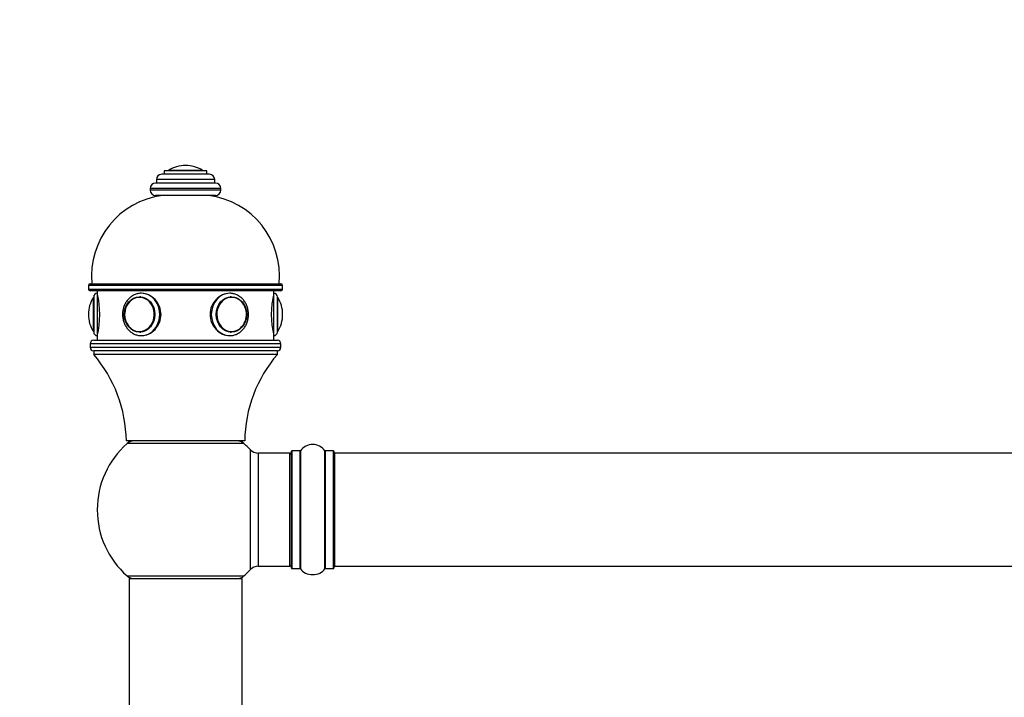
# Model space of a CAD drawing. Units: millimetres. Extents: x 0 to 1481, y 0 to 3481.
# Drawn here: x 481 to 759, y 3289 to 3481 of the extents above; entities that cross this region are included whole.
import ezdxf
from ezdxf import colors
from ezdxf.entities.mleader import LeaderData, LeaderLine
from ezdxf.math import Vec2, Vec3

# ---------------------------------------------------------------- set-up
doc = ezdxf.new("R2010")
doc.units = ezdxf.units.MM
doc.layers.add('DV2_Défaut', color=7, linetype='Continuous')
doc.layers.add('Défaut', color=7, linetype='Continuous')

# ---------------------------------------------------------------- blocks, each defined once
blk = doc.blocks.new('_DOT')
at = {"color": 0}
blk.add_line((0, 0), (-1, 0), dxfattribs=at)
at = {"color": 0, "const_width": 0.333}
blk.add_lwpolyline([(-0.1665, 0, 1), (0.1665, 0, 1)], format="xyb", close=True, dxfattribs=at)
blk = doc.blocks.new('SE1')
at = {"layer": 'DV2_Défaut', "color": 7, "linetype": 'Continuous'}
for p, q in [((527.66, 3440.11), (527.66, 3440.11)), ((534.41, 3437.61), (520.91, 3437.61)), ((533.66, 3438.61), (521.66, 3438.61)), ((521.66, 3438.61), (521.66, 3437.61)), ((532.5, 3438.7), (522.82, 3438.7)), ((533.66, 3437.61), (533.66, 3438.61)), ((536.16, 3435.11), (519.16, 3435.11)), ((535.91, 3436.11), (519.41, 3436.11)), ((519.41, 3436.11), (519.41, 3435.11)), ((535.91, 3435.11), (535.91, 3436.11)), ((537.66, 3433.61), (517.66, 3433.61)), ((517.66, 3433.61), (517.66, 3433.11)), ((537.66, 3433.11), (517.66, 3433.11)), ((536.16, 3431.61), (519.16, 3431.61)), ((537.66, 3433.11), (537.66, 3433.61)), ((500.66, 3406.61), (554.66, 3406.61)), ((555.16, 3406.11), (500.16, 3406.11)), ((500.16, 3406.11), (500.16, 3405.11)), ((500.16, 3405.11), (555.16, 3405.11)), ((554.66, 3404.61), (500.66, 3404.61)), ((502.66, 3404.61), (502.66, 3403.91)), ((502.66, 3403.91), (502.66, 3391.91)), ((552.66, 3403.91), (552.66, 3404.61)), ((552.66, 3391.91), (552.66, 3403.91)), ((555.16, 3405.11), (555.16, 3406.11)), ((501.56, 3402.75), (501.56, 3393.06)), ((501.66, 3402.91), (501.66, 3392.91)), ((514.9, 3402.9), (514.75, 3402.9)), ((540.57, 3402.9), (540.43, 3402.9)), ((553.66, 3392.91), (553.66, 3402.91)), ((553.76, 3393.06), (553.76, 3402.75)), ((500.16, 3397.91), (500.16, 3397.91)), ((555.16, 3397.91), (555.16, 3397.91)), ((514.75, 3392.91), (514.9, 3392.91)), ((540.43, 3392.91), (540.57, 3392.91)), ((554.66, 3389.61), (500.66, 3389.61)), ((500.66, 3389.61), (500.66, 3388.61)), ((501.66, 3390.61), (553.66, 3390.61)), ((502.66, 3391.91), (502.66, 3390.61)), ((552.66, 3390.61), (552.66, 3391.91)), ((554.66, 3388.61), (554.66, 3389.61)), ((500.66, 3388.61), (554.66, 3388.61)), ((553.66, 3387.61), (501.66, 3387.61)), ((501.66, 3387.61), (501.66, 3386.61)), ((553.66, 3387.61), (501.66, 3387.61)), ((553.66, 3386.61), (553.66, 3387.61)), ((553.66, 3386.61), (501.66, 3386.61)), ((544.41, 3362.11), (510.91, 3362.11)), ((544.2, 3361.36), (511.13, 3361.36)), ((546.02, 3325.64), (546.02, 3359.57)), ((557.66, 3326.06), (557.66, 3359.16)), ((557.76, 3359.26), (557.76, 3325.96)), ((560.11, 3359.26), (557.76, 3359.26)), ((560.11, 3325.96), (560.11, 3359.26)), ((560.19, 3359.3), (560.19, 3325.91)), ((567.13, 3325.91), (567.13, 3359.3)), ((567.21, 3359.26), (567.21, 3325.96)), ((569.56, 3359.26), (567.21, 3359.26)), ((569.56, 3325.96), (569.56, 3359.26)), ((569.66, 3359.16), (569.66, 3326.06)), ((548.23, 3358.61), (548.23, 3326.61)), ((557.16, 3358.61), (548.23, 3358.61)), ((557.16, 3326.61), (557.16, 3358.61)), ((569.86, 3358.61), (569.86, 3326.61)), ((1035.46, 3358.61), (569.86, 3358.61)), ((548.23, 3326.61), (557.16, 3326.61)), ((557.76, 3325.96), (560.11, 3325.96)), ((567.21, 3325.96), (569.56, 3325.96)), ((569.86, 3326.61), (1035.46, 3326.61)), ((511.13, 3323.86), (544.2, 3323.86)), ((543.66, 3323.01), (511.66, 3323.01)), ((511.66, 3323.01), (511.66, 3233.96)), ((511.76, 3323.11), (543.56, 3323.11)), ((543.66, 3233.96), (543.66, 3323.01))]:
    blk.add_line(p, q, dxfattribs=at)
for centre, radius, start, end in [((527.66, 3431.05), 9.06, 90, 122.3218), ((527.66, 3431.05), 9.06, 57.6782, 90), ((520.91, 3436.11), 1.5, 90, 180), ((522.99, 3438.43), 0.32, 122.3218, 147.0287), ((532.33, 3438.43), 0.32, 32.9713, 57.6782), ((534.41, 3436.11), 1.5, 0, 90), ((519.16, 3433.61), 1.5, 90, 180), ((536.16, 3433.61), 1.5, 0, 90), ((524.06, 3408.79), 23, 97.2339, 185.4465), ((519.16, 3433.11), 1.5, 180, 270), ((531.27, 3408.79), 23, 354.5535, 82.7661), ((536.16, 3433.11), 1.5, 270, 0), ((500.66, 3406.11), 0.5, 90, 180), ((554.66, 3406.11), 0.5, 0, 90), ((500.66, 3405.11), 0.5, 180, 270), ((502.66, 3402.91), 1, 90, 180), ((478.37, 3397.91), 25.02, 346.1271, 13.8729), ((576.96, 3397.91), 25.02, 166.1271, 193.8729), ((552.66, 3402.91), 1, 0, 90), ((554.66, 3405.11), 0.5, 270, 0), ((509.22, 3397.91), 9.06, 147.6782, 180), ((501.84, 3402.58), 0.32, 122.9713, 147.6782), ((553.49, 3402.58), 0.32, 32.3218, 57.0287), ((546.1, 3397.91), 9.06, 0, 32.3218), ((509.22, 3397.91), 9.06, 180, 212.3218), ((546.1, 3397.91), 9.06, 327.6782, 0), ((501.84, 3393.23), 0.32, 212.3218, 237.0287), ((502.66, 3392.91), 1, 180, 270), ((552.66, 3392.91), 1, 270, 0), ((553.49, 3393.23), 0.32, 302.9713, 327.6782), ((501.66, 3389.61), 1, 90, 180), ((553.66, 3389.61), 1, 0, 90), ((501.66, 3388.61), 1, 180, 270), ((553.66, 3388.61), 1, 270, 0), ((472.41, 3361.57), 38.5, 0.8009, 40.5673), ((582.91, 3361.57), 38.5, 139.4327, 179.1991), ((513.11, 3359.11), 3, 90, 131.4096), ((527.66, 3342.61), 25, 128.7394, 131.4096), ((542.21, 3359.11), 3, 48.5904, 90), ((527.66, 3342.61), 25, 48.5904, 51.2606), ((527.66, 3342.61), 25, 131.4096, 228.5904), ((527.66, 3342.61), 25, 42.7321, 48.5904), ((548.23, 3361.61), 3, 222.7321, 270), ((557.76, 3359.16), 0.1, 90, 180), ((560.11, 3359.36), 0.1, 270, 325.0179), ((563.66, 3356.87), 4.24, 34.9821, 145.0179), ((567.21, 3359.36), 0.1, 214.9821, 270), ((569.56, 3359.16), 0.1, 0, 90), ((557.16, 3358.11), 0.5, 0, 90), ((569.86, 3358.41), 0.2, 90, 180), ((527.66, 3342.61), 25, 311.4096, 317.2679), ((548.23, 3323.61), 3, 90, 137.2679), ((557.16, 3327.11), 0.5, 270, 0), ((557.76, 3326.06), 0.1, 180, 270), ((560.11, 3325.86), 0.1, 34.9821, 90), ((563.66, 3328.34), 4.24, 214.9821, 240.8033), ((563.66, 3328.34), 4.24, 298.8887, 325.0179), ((567.21, 3325.86), 0.1, 90, 145.0179), ((569.56, 3326.06), 0.1, 270, 0), ((569.86, 3326.81), 0.2, 180, 270), ((513.11, 3326.11), 3, 228.5904, 270), ((527.66, 3342.61), 25, 228.5904, 231.2606), ((511.76, 3323.01), 0.1, 90, 180), ((542.21, 3326.11), 3, 270, 311.4096), ((527.66, 3342.61), 25, 308.7394, 311.4096), ((543.56, 3323.01), 0.1, 0, 90), ((563.66, 3329.46), 5.24, 246.6749, 293.325), ((563.66, 3328.34), 4.24, 240.8033, 241.9853)]:
    blk.add_arc(centre, radius, start, end, dxfattribs=at)
for centre, major_axis, start_param, end_param in [((515.16, 3397.91), (0, 6), 3.133915, 6.283185), ((540.16, 3397.91), (0, -6), 3.141593, 6.275507), ((514.61, 3397.91), (0, 4.84), 0.708505, 2.740923), ((514.61, 3397.91), (0, 4.84), 0, 0.708505), ((514.61, 3397.91), (0, 4.84), 2.740923, 6.283185), ((514.75, 3397.91), (0, 4.99), 6.220115, 6.283185), ((540.71, 3397.91), (0, 4.84), 0, 3.788028), ((540.57, 3397.91), (0, -4.99), 3.141593, 3.204663), ((540.71, 3397.91), (0, 4.84), 5.818751, 6.283185), ((540.71, 3397.91), (0, 4.84), 3.788028, 5.818751), ((514.75, 3397.91), (0, 4.99), 3.141593, 3.204663), ((540.57, 3397.91), (0, -4.99), 6.220115, 6.283185)]:
    blk.add_ellipse(centre, major_axis=major_axis, ratio=0.866025, start_param=start_param, end_param=end_param, dxfattribs=at)
for centre, major_axis in [((514.66, 3397.91), (0, 5)), ((540.66, 3397.91), (0, -5))]:
    blk.add_ellipse(centre, major_axis=major_axis, ratio=0.866025, dxfattribs=at)
for points, knots in [([(515.16, 3403.91), (514.95, 3403.9), (514.45, 3403.88), (513.58, 3403.68), (512.67, 3403.25), (511.83, 3402.64), (511.11, 3401.86), (510.53, 3400.95), (510.11, 3399.92), (509.86, 3398.82), (509.8, 3397.69), (509.93, 3396.56), (510.25, 3395.48), (510.74, 3394.48), (511.4, 3393.61), (512.19, 3392.88), (513.09, 3392.34), (514.05, 3392.01), (514.76, 3391.88), (515.1, 3391.91), (515.12, 3391.91)], [0, 0, 0, 0, 0.034762, 0.093703, 0.152682, 0.211869, 0.271404, 0.331318, 0.391562, 0.452058, 0.512736, 0.573546, 0.634441, 0.695365, 0.756233, 0.816917, 0.877268, 0.937174, 0.996622, 1, 1, 1, 1]), ([(515.16, 3391.91), (516.54, 3391.91), (517.97, 3392.56), (520.07, 3394.77), (520.72, 3396.33), (520.72, 3399.47), (520.08, 3401.04), (517.96, 3403.26), (516.52, 3403.91), (514.96, 3403.91), (514.75, 3403.89), (514.55, 3403.86)], [0, 0, 0, 0, 0.240837, 0.240837, 0.481674, 0.481674, 0.72251, 0.72251, 0.963347, 0.963347, 1, 1, 1, 1]), ([(540.86, 3403.85), (540.63, 3403.89), (540.4, 3403.91), (538.8, 3403.91), (537.36, 3403.26), (535.25, 3401.05), (534.6, 3399.49), (534.6, 3396.33), (535.25, 3394.77), (537.35, 3392.56), (538.78, 3391.91), (540.16, 3391.91)], [0, 0, 0, 0, 0.041398, 0.041398, 0.281048, 0.281048, 0.520699, 0.520699, 0.760349, 0.760349, 1, 1, 1, 1]), ([(540.12, 3391.91), (540.46, 3391.92), (541.07, 3391.95), (542.04, 3392.25), (542.93, 3392.74), (543.73, 3393.4), (544.41, 3394.23), (544.95, 3395.18), (545.31, 3396.23), (545.5, 3397.34), (545.5, 3398.48), (545.31, 3399.6), (544.94, 3400.66), (544.39, 3401.62), (543.69, 3402.45), (542.86, 3403.12), (541.94, 3403.6), (541.01, 3403.86), (540.45, 3403.89), (540.16, 3403.91)], [0, 0, 0, 0, 0.055458, 0.114132, 0.172862, 0.231855, 0.291215, 0.350943, 0.410976, 0.471237, 0.53166, 0.592202, 0.652811, 0.713427, 0.773951, 0.834246, 0.894168, 0.953628, 1, 1, 1, 1])]:
    blk.add_open_spline(points, degree=3, knots=knots, dxfattribs=at)

msp = doc.modelspace()

# ---------------------------------------------------------------- block references
at = {"layer": 'Défaut'}
msp.add_blockref('SE1', (0, 0), dxfattribs=at)

# ---------------------------------------------------------------- leaders
at = {"layer": 'Défaut', "color": 7, "linetype": 'Continuous'}
ml = msp.add_multileader_mtext('Standard', dxfattribs=at)
ml.set_content('{\\pxsm0.9;\\fSolid Edge ISO|b1||i0||c0|p34;\\W1.;17/03/2020\\P}', color=256)
ml.set_leader_properties()
ml.set_arrow_properties(name='DOT')
ml.build(insert=Vec2(0, 0))
ml.multileader.update_dxf_attribs({"leader_type": 0, "dogleg_length": 0, "arrow_head_size": 12})
ctx = ml.context
ctx.base_point, ctx.char_height, ctx.arrow_head_size, ctx.landing_gap_size = Vec3(1124.32, 3474.28), 12, 12, 4.2
notes = []
notes.append((ctx, [(0, (0, 0, 0), (0, 0), (1, 0), 1, [])]))
ctx.mtext.insert = Vec3(1126.32, 3480.4)
for ctx, leaders in notes:
    for number, flags, end, landing, length, lines in leaders:
        leader = LeaderData()
        leader.index, (leader.has_last_leader_line, leader.has_dogleg_vector, leader.attachment_direction) = number, flags
        leader.last_leader_point, leader.dogleg_vector, leader.dogleg_length = Vec3(end), Vec3(landing), length
        for number, points, colour, breaks in lines:
            line = LeaderLine()
            line.index, line.vertices, line.color, line.breaks = number, Vec3.list(points), colors.encode_raw_color(colour), breaks
            leader.lines.append(line)
        ctx.leaders.append(leader)

doc.saveas('drawing.dxf')
